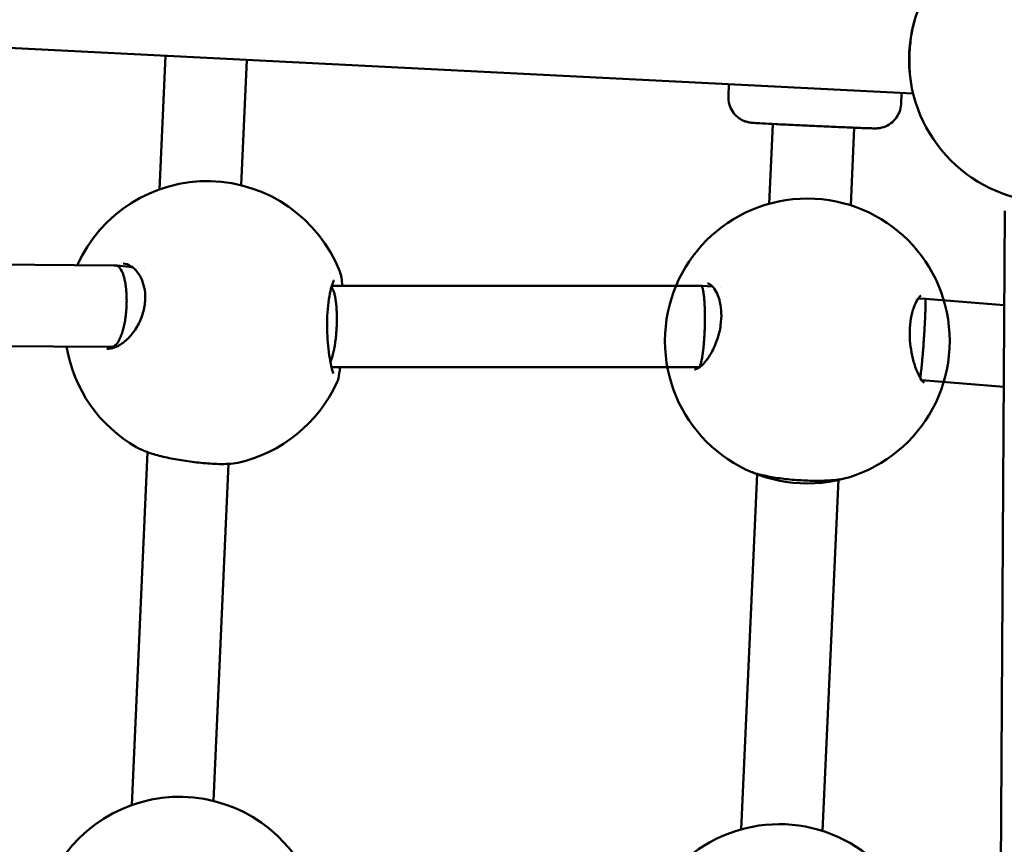
# Model space of a CAD drawing. Units: millimetres. Extents: x -927 to 46788, y 6 to 32044.
# Drawn here: x 6759 to 6953, y 8019 to 8181 of the extents above; entities that cross this region are included whole.
import ezdxf

# ---------------------------------------------------------------- set-up
doc = ezdxf.new("R2010")
doc.units = ezdxf.units.MM
doc.layers.add('MD_Visible', color=7, linetype='Continuous', lineweight=50)
doc.styles.get("Standard").update_dxf_attribs({"font": 'Square-721-BT.ttf'})
doc.dimstyles.new('OLCU', dxfattribs={"dimtxt": 300, "dimasz": 150, "dimexe": 0.18, "dimexo": 0.0625, "dimgap": 50, "dimtad": 1, "dimdec": 0, "dimlfac": 0.1, "dimrnd": 5, "dimzin": 0, "dimdsep": 46, "dimtxsty": 'Standard', "dimcen": 0.09, "dimse1": 1, "dimse2": 1, "dimadec": 0, "dimazin": 0, "dimtfac": 1, "dimtdec": 0, "dimtofl": 0, "dimtmove": 0, "dimatfit": 3, "dimfxl": 1, "dimtolj": 1, "dimtzin": 0, "dimarcsym": 0})

# ---------------------------------------------------------------- blocks, each defined once
blk = doc.blocks.new('*D9')
at = {"color": 0, "lineweight": -2, "transparency": 16777216}
blk.add_line((304.35, 15947.47), (21564.35, 15947.47), dxfattribs=at)
at = {"color": 0, "transparency": 16777216}
for points in [[(304.35, 15997.47), (304.35, 15897.47), (4.35, 15947.47)], [(21564.35, 15997.47), (21564.35, 15897.47), (21864.35, 15947.47)]]:
    blk.add_solid(points, dxfattribs=at)
at = {"layer": 'Defpoints', "color": 0, "transparency": 16777216}
for p in [(21864.35, 15947.47), (4.35, 8092.41), (21864.35, 4117.85)]:
    blk.add_point(p, dxfattribs=at)
at = {"color": 0, "transparency": 16777216, "insert": (10934.35, 16374.72), "char_height": 600, "attachment_point": 5}
blk.add_mtext('\\A1;2185', dxfattribs=at)
blk = doc.blocks.new('*D10')
at = {"color": 0, "lineweight": -2, "transparency": 16777216}
blk.add_line((-105.88, 15578.07), (-105.88, 307.59), dxfattribs=at)
at = {"color": 0, "transparency": 16777216}
for points in [[(-155.88, 15578.07), (-55.88, 15578.07), (-105.88, 15878.07)], [(-155.88, 307.59), (-55.88, 307.59), (-105.88, 7.59)]]:
    blk.add_solid(points, dxfattribs=at)
at = {"layer": 'Defpoints', "color": 0, "transparency": 16777216}
for p in [(12298.17, 15878.07), (-105.88, 7.59), (11325.1, 7.59)]:
    blk.add_point(p, dxfattribs=at)
at = {"color": 0, "transparency": 16777216, "insert": (-533.13, 7942.83), "char_height": 600, "attachment_point": 5, "rotation": 90}
blk.add_mtext('\\A1;1585', dxfattribs=at)

msp = doc.modelspace()

# ---------------------------------------------------------------- linework, layer by layer
at = {"layer": 'MD_Visible'}
for p, q in [((6934.6, 8166.57), (6699.23, 8178.42)), ((6786.38, 8147.73), (6787.57, 8173.97)), ((6803.55, 8173.17), (6802.44, 8148.54)), ((6898.37, 8168.4), (6898.26, 8166.04)), ((6932.33, 8166.69), (6932.23, 8164.5)), ((6906.31, 8144.91), (6907.02, 8160.58)), ((6923.01, 8159.86), (6922.32, 8144.6)), ((6952.62, 8143.49), (6951.29, 7931.77)), ((6711.05, 8133.22), (6777.39, 8132.79)), ((6777.44, 8132.78), (6777.71, 8132.78)), ((6777.78, 8132.78), (6778.1, 8132.75)), ((6778.1, 8132.75), (6781.02, 8132.47)), ((6783.54, 8132.23), (6783.54, 8132.23)), ((6820.28, 8128.77), (6892.64, 8128.76)), ((6892.66, 8128.76), (6892.86, 8128.76)), ((6892.87, 8128.76), (6893.1, 8128.75)), ((6893.1, 8128.75), (6895.16, 8128.63)), ((6896.78, 8128.54), (6896.78, 8128.54)), ((6935.59, 8126.3), (6936.88, 8126.22)), ((6936.89, 8126.22), (6936.97, 8126.22)), ((6936.97, 8126.22), (6937.05, 8126.21)), ((6937.05, 8126.21), (6952.51, 8124.97)), ((6776.97, 8116.79), (6710.68, 8117.22)), ((6777.74, 8116.71), (6776.93, 8116.79)), ((6892.41, 8112.76), (6820.22, 8112.77)), ((6892.55, 8112.75), (6892.41, 8112.76)), ((6952.41, 8108.93), (6936.29, 8110.22)), ((6780.94, 8026.72), (6784.06, 8096.07)), ((6799.98, 8093.78), (6796.99, 8027.54)), ((6900.78, 8021.94), (6903.92, 8091.83)), ((6903.92, 8091.84), (6903.92, 8091.84)), ((6919.89, 8090.7), (6916.78, 8021.62))]:
    msp.add_line(p, q, dxfattribs=at)
for centre in [(6961.8, 8173.23), (6913.79, 8117.93)]:
    msp.add_circle(centre, 28, dxfattribs=at)
at = {"layer": 'MD_Visible', "extrusion": (0, 0, -1)}
for centre, start, end in [((-6795.77, 8121.35), 24.2111, 158.5142), ((-6795.77, 8121.35), 299.6127, 350.7425), ((-6795.77, 8121.35), 204.433, 257.6083), ((-6790.33, 8000.34), 24.207, 158.5142), ((-6908.26, 7994.95), 23.0402, 6.693)]:
    msp.add_arc(centre, 28, start, end, dxfattribs=at)
for centre, major_axis, ratio, start_param, end_param in [((6777.34, 8124.78), (-0.41, -8), 0.321017, 3.127363, 3.847295), ((6892.64, 8120.76), (-0.23, -8), 0.122865, 3.138056, 3.649489), ((6936.42, 8118.24), (0.55, 7.98), 0.035439, -0.000395, 0.29791), ((6819.43, 8120.77), (0.38, 8), 0.224147, 2.40745, 2.617698)]:
    msp.add_ellipse(centre, major_axis=major_axis, ratio=ratio, start_param=start_param, end_param=end_param, dxfattribs=at)
at = {"layer": 'MD_Visible'}
for centre, major_axis, ratio, start_param in [((6777.34, 8124.78), (-0.76, -7.96), 0.273633, 3.140887), ((6892.64, 8120.76), (-0.46, -7.99), 0.071607, 3.140847)]:
    msp.add_ellipse(centre, major_axis=major_axis, ratio=ratio, start_param=start_param, end_param=3.141593, dxfattribs=at)
for points, knots in [([(6934.28, 8178.19), (6934.33, 8178.49), (6934.38, 8178.78), (6934.57, 8179.75), (6934.73, 8180.41), (6934.91, 8181.03)], [1.0470033, 1.0470033, 1.0470033, 1.0470033, 1.1410051, 1.1410051, 1.3675211, 1.3675211, 1.3675211, 1.3675211]), ([(6934.26, 8168.14), (6934.05, 8169.28), (6933.92, 8170.57), (6933.84, 8173.12), (6933.87, 8174.41), (6934.02, 8176.26), (6934.08, 8176.86), (6934.17, 8177.45)], [0, 0, 0, 0, 0.4096024, 0.4096024, 0.7867674, 0.7867674, 0.9694077, 0.9694077, 0.9694077, 0.9694077]), ([(6932.23, 8164.5), (6932.2, 8163.96), (6932.09, 8163.41), (6931.7, 8162.42), (6931.42, 8161.95), (6930.75, 8161.13), (6930.34, 8160.77), (6929.44, 8160.21), (6928.94, 8159.99), (6928.21, 8159.81), (6927.97, 8159.77), (6927.69, 8159.74), (6927.61, 8159.74), (6927.47, 8159.73), (6927.42, 8159.72), (6927.31, 8159.72), (6927.27, 8159.72), (6927.15, 8159.72), (6927.09, 8159.72), (6926.85, 8159.72), (6926.66, 8159.73), (6926.03, 8159.74), (6925.52, 8159.76), (6924.1, 8159.81), (6923.11, 8159.85), (6920.95, 8159.94), (6919.76, 8159.99), (6917.3, 8160.1), (6916, 8160.16), (6913.44, 8160.28), (6912.15, 8160.33), (6909.74, 8160.45), (6908.59, 8160.5), (6906.58, 8160.61), (6905.68, 8160.65), (6904.25, 8160.73), (6903.7, 8160.76), (6903.13, 8160.8), (6903.01, 8160.8), (6902.71, 8160.84), (6902.63, 8160.85), (6902.47, 8160.87), (6902.42, 8160.88), (6902.28, 8160.91), (6902.19, 8160.92), (6901.98, 8160.97), (6901.87, 8161.01), (6901.54, 8161.11), (6901.33, 8161.19), (6900.77, 8161.46), (6900.42, 8161.67), (6899.71, 8162.25), (6899.35, 8162.65), (6898.78, 8163.52), (6898.56, 8164.02), (6898.29, 8165.02), (6898.24, 8165.53), (6898.26, 8166.04)], [0, 0, 0, 0, 0.162189, 0.162189, 0.321447, 0.321447, 0.480798, 0.480798, 0.639908, 0.639908, 0.709689, 0.709689, 0.73867, 0.73867, 0.769309, 0.769309, 0.805105, 0.805105, 0.87768, 0.87768, 1.095278, 1.095278, 1.421433, 1.421433, 1.830599, 1.830599, 2.218029, 2.218029, 2.602941, 2.602941, 2.987196, 2.987196, 3.371504, 3.371504, 3.756651, 3.756651, 4.145098, 4.145098, 4.353419, 4.353419, 4.403411, 4.403411, 4.426406, 4.426406, 4.456289, 4.456289, 4.493692, 4.493692, 4.560754, 4.560754, 4.681463, 4.681463, 4.836796, 4.836796, 4.996024, 4.996024, 5.14722, 5.14722, 5.14722, 5.14722]), ([(6776.02, 8116.42), (6776.16, 8116.41), (6776.3, 8116.4), (6776.91, 8116.43), (6777.43, 8116.56), (6778.64, 8117.12), (6779.36, 8117.61), (6780.66, 8118.85), (6781.28, 8119.6), (6782.3, 8121.25), (6782.74, 8122.17), (6783.31, 8123.97), (6783.49, 8124.86), (6783.62, 8126.48), (6783.59, 8127.24), (6783.38, 8128.61), (6783.2, 8129.24), (6782.73, 8130.42), (6782.42, 8130.97), (6781.7, 8131.92), (6781.26, 8132.32), (6780.3, 8132.95), (6779.76, 8133.14), (6779.22, 8133.19)], [0, 0, 0, 0, 0.100128, 0.100128, 0.402957, 0.402957, 0.759576, 0.759576, 1.08524, 1.08524, 1.390987, 1.390987, 1.655173, 1.655173, 1.885708, 1.885708, 2.110736, 2.110736, 2.357895, 2.357895, 2.641479, 2.641479, 2.994683, 2.994683, 2.994683, 2.994683]), ([(6779.31, 8130.78), (6779.32, 8130.78), (6779.32, 8130.77), (6779.32, 8130.76), (6779.35, 8130.66), (6779.39, 8130.55), (6779.42, 8130.43), (6779.46, 8130.28), (6779.5, 8130.13), (6779.54, 8129.97), (6779.57, 8129.81), (6779.61, 8129.64), (6779.64, 8129.47), (6779.67, 8129.3), (6779.7, 8129.13), (6779.73, 8128.95), (6779.75, 8128.81), (6779.77, 8128.66), (6779.79, 8128.51), (6779.79, 8128.44), (6779.8, 8128.37), (6779.81, 8128.29), (6779.83, 8128.11), (6779.85, 8127.92), (6779.87, 8127.72), (6779.88, 8127.53), (6779.89, 8127.33), (6779.91, 8127.12), (6779.92, 8126.92), (6779.92, 8126.72), (6779.93, 8126.51), (6779.93, 8126.3), (6779.94, 8126.1), (6779.94, 8125.89), (6779.94, 8125.69), (6779.93, 8125.49), (6779.93, 8125.3), (6779.92, 8125.08), (6779.92, 8124.87), (6779.91, 8124.66), (6779.9, 8124.45), (6779.88, 8124.24), (6779.87, 8124.03), (6779.86, 8123.98), (6779.86, 8123.93), (6779.85, 8123.87), (6779.84, 8123.67), (6779.82, 8123.46), (6779.79, 8123.25), (6779.77, 8123.04), (6779.75, 8122.84), (6779.72, 8122.64), (6779.7, 8122.5), (6779.68, 8122.36), (6779.66, 8122.23), (6779.63, 8122.03), (6779.6, 8121.83), (6779.56, 8121.64), (6779.52, 8121.44), (6779.49, 8121.25), (6779.45, 8121.07), (6779.41, 8120.88), (6779.36, 8120.7), (6779.32, 8120.52), (6779.28, 8120.34), (6779.23, 8120.16), (6779.18, 8120), (6779.14, 8119.84), (6779.09, 8119.69), (6779.04, 8119.55), (6778.99, 8119.39), (6778.94, 8119.23), (6778.88, 8119.08), (6778.83, 8118.94), (6778.77, 8118.79), (6778.71, 8118.66), (6778.65, 8118.52), (6778.6, 8118.39), (6778.53, 8118.27), (6778.49, 8118.18), (6778.44, 8118.09), (6778.39, 8118), (6778.33, 8117.89), (6778.27, 8117.79), (6778.2, 8117.69), (6778.19, 8117.68), (6778.18, 8117.66), (6778.17, 8117.65), (6778.11, 8117.55), (6778.04, 8117.47), (6777.98, 8117.39), (6777.91, 8117.31), (6777.84, 8117.23), (6777.78, 8117.17), (6777.71, 8117.11), (6777.64, 8117.05), (6777.57, 8117), (6777.51, 8116.95), (6777.44, 8116.91), (6777.37, 8116.88), (6777.33, 8116.86), (6777.3, 8116.85), (6777.26, 8116.84), (6777.23, 8116.83), (6777.2, 8116.82), (6777.18, 8116.81), (6777.11, 8116.8), (6777.04, 8116.79), (6776.98, 8116.79), (6776.97, 8116.79), (6776.97, 8116.79), (6776.97, 8116.79)], [-0.002974, -0.002974, -0.002974, -0.002974, 0, 0, 0, 0.048827, 0.048827, 0.048827, 0.112086, 0.112086, 0.112086, 0.175602, 0.175602, 0.175602, 0.238659, 0.238659, 0.238659, 0.289554, 0.289554, 0.289554, 0.313799, 0.313799, 0.313799, 0.376361, 0.376361, 0.376361, 0.440097, 0.440097, 0.440097, 0.504005, 0.504005, 0.504005, 0.567354, 0.567354, 0.567354, 0.627286, 0.627286, 0.627286, 0.691043, 0.691043, 0.691043, 0.754642, 0.754642, 0.754642, 0.770329, 0.770329, 0.770329, 0.833815, 0.833815, 0.833815, 0.897319, 0.897319, 0.897319, 0.940097, 0.940097, 0.940097, 1.003364, 1.003364, 1.003364, 1.067044, 1.067044, 1.067044, 1.130724, 1.130724, 1.130724, 1.194319, 1.194319, 1.194319, 1.252261, 1.252261, 1.252261, 1.315647, 1.315647, 1.315647, 1.379311, 1.379311, 1.379311, 1.442644, 1.442644, 1.442644, 1.490996, 1.490996, 1.490996, 1.554554, 1.554554, 1.554554, 1.564181, 1.564181, 1.564181, 1.62692, 1.62692, 1.62692, 1.69056, 1.69056, 1.69056, 1.754195, 1.754195, 1.754195, 1.817088, 1.817088, 1.817088, 1.851354, 1.851354, 1.851354, 1.876398, 1.876398, 1.876398, 1.938952, 1.938952, 1.938952, 1.940899, 1.940899, 1.940899, 1.940899]), ([(6821.83, 8131.6), (6822.14, 8130.81), (6822.26, 8129.94), (6822.35, 8128.79), (6822.36, 8128.78), (6822.36, 8128.77)], [0, 0, 0, 0, 0.5147239, 0.5147239, 0.5195421, 0.5195421, 0.5195421, 0.5195421]), ([(6820.71, 8129.86), (6820.71, 8129.86), (6820.7, 8129.85), (6820.66, 8129.77), (6820.6, 8129.66), (6820.45, 8129.29), (6820.33, 8128.96), (6820.07, 8128.06), (6819.93, 8127.43), (6819.67, 8125.97), (6819.55, 8125.1), (6819.4, 8123.33), (6819.36, 8122.41), (6819.34, 8120.63), (6819.36, 8119.74), (6819.46, 8118.01), (6819.53, 8117.15), (6819.72, 8115.49), (6819.84, 8114.69), (6820.1, 8113.25), (6820.24, 8112.62), (6820.43, 8111.97), (6820.48, 8111.8), (6820.56, 8111.61), (6820.58, 8111.57), (6820.58, 8111.57)], [0.351924, 0.351924, 0.351924, 0.351924, 0.414489, 0.414489, 0.563063, 0.563063, 0.79029, 0.79029, 1.072889, 1.072889, 1.367735, 1.367735, 1.640878, 1.640878, 1.902591, 1.902591, 2.179881, 2.179881, 2.490765, 2.490765, 2.833378, 2.833378, 2.998887, 2.998887, 3.115918, 3.115918, 3.115918, 3.115918]), ([(6820.21, 8128.54), (6820.22, 8128.53), (6820.23, 8128.51), (6820.25, 8128.5), (6820.29, 8128.44), (6820.33, 8128.38), (6820.37, 8128.31), (6820.41, 8128.24), (6820.46, 8128.16), (6820.49, 8128.07), (6820.52, 8128.02), (6820.54, 8127.97), (6820.56, 8127.91), (6820.6, 8127.82), (6820.64, 8127.71), (6820.68, 8127.6), (6820.71, 8127.49), (6820.75, 8127.38), (6820.78, 8127.25), (6820.81, 8127.13), (6820.84, 8127), (6820.87, 8126.87), (6820.9, 8126.74), (6820.93, 8126.6), (6820.96, 8126.46), (6820.98, 8126.32), (6821, 8126.17), (6821.03, 8126.02), (6821.05, 8125.86), (6821.07, 8125.7), (6821.09, 8125.53), (6821.11, 8125.36), (6821.13, 8125.19), (6821.15, 8125.01), (6821.16, 8124.86), (6821.18, 8124.71), (6821.19, 8124.55), (6821.2, 8124.35), (6821.22, 8124.16), (6821.23, 8123.96), (6821.24, 8123.75), (6821.25, 8123.55), (6821.25, 8123.34), (6821.26, 8123.14), (6821.26, 8122.94), (6821.26, 8122.74), (6821.27, 8122.53), (6821.27, 8122.32), (6821.27, 8122.12), (6821.26, 8121.91), (6821.26, 8121.7), (6821.26, 8121.49), (6821.25, 8121.28), (6821.24, 8121.07), (6821.24, 8120.86), (6821.23, 8120.67), (6821.22, 8120.47), (6821.21, 8120.27), (6821.2, 8120.15), (6821.19, 8120.04), (6821.18, 8119.92), (6821.17, 8119.71), (6821.15, 8119.51), (6821.14, 8119.3), (6821.12, 8119.1), (6821.1, 8118.89), (6821.08, 8118.69), (6821.05, 8118.48), (6821.03, 8118.28), (6821.01, 8118.08), (6820.98, 8117.89), (6820.95, 8117.69), (6820.93, 8117.5), (6820.92, 8117.42), (6820.9, 8117.35), (6820.89, 8117.27), (6820.86, 8117.08), (6820.83, 8116.89), (6820.8, 8116.71), (6820.79, 8116.66), (6820.78, 8116.6), (6820.77, 8116.55), (6820.74, 8116.37), (6820.7, 8116.2), (6820.67, 8116.03), (6820.63, 8115.86), (6820.59, 8115.69), (6820.56, 8115.53), (6820.52, 8115.37), (6820.48, 8115.22), (6820.44, 8115.07), (6820.41, 8114.98), (6820.39, 8114.89), (6820.36, 8114.8), (6820.36, 8114.79), (6820.35, 8114.78), (6820.35, 8114.77)], [0.768626, 0.768626, 0.768626, 0.768626, 0.786129, 0.786129, 0.786129, 0.849907, 0.849907, 0.849907, 0.913558, 0.913558, 0.913558, 0.951536, 0.951536, 0.951536, 1.015228, 1.015228, 1.015228, 1.079056, 1.079056, 1.079056, 1.142279, 1.142279, 1.142279, 1.203374, 1.203374, 1.203374, 1.263343, 1.263343, 1.263343, 1.326171, 1.326171, 1.326171, 1.389568, 1.389568, 1.389568, 1.44347, 1.44347, 1.44347, 1.509493, 1.509493, 1.509493, 1.575516, 1.575516, 1.575516, 1.638573, 1.638573, 1.638573, 1.702421, 1.702421, 1.702421, 1.766181, 1.766181, 1.766181, 1.82901, 1.82901, 1.82901, 1.88848, 1.88848, 1.88848, 1.923943, 1.923943, 1.923943, 1.986389, 1.986389, 1.986389, 2.049949, 2.049949, 2.049949, 2.113662, 2.113662, 2.113662, 2.176856, 2.176856, 2.176856, 2.202204, 2.202204, 2.202204, 2.265814, 2.265814, 2.265814, 2.284752, 2.284752, 2.284752, 2.348321, 2.348321, 2.348321, 2.412124, 2.412124, 2.412124, 2.475548, 2.475548, 2.475548, 2.516215, 2.516215, 2.516215, 2.519877, 2.519877, 2.519877, 2.519877]), ([(6891.57, 8112.35), (6891.61, 8112.35), (6891.64, 8112.35), (6891.84, 8112.38), (6892.1, 8112.46), (6892.8, 8112.91), (6893.24, 8113.3), (6894.1, 8114.3), (6894.54, 8114.94), (6895.37, 8116.42), (6895.76, 8117.29), (6896.37, 8119.11), (6896.61, 8120.07), (6896.85, 8121.85), (6896.9, 8122.69), (6896.84, 8124.2), (6896.75, 8124.9), (6896.47, 8126.17), (6896.27, 8126.75), (6895.81, 8127.77), (6895.54, 8128.19), (6895, 8128.82), (6894.73, 8129.02), (6894.38, 8129.2), (6894.26, 8129.23), (6894.14, 8129.23)], [0, 0, 0, 0, 0.097317, 0.097317, 0.392176, 0.392176, 0.700406, 0.700406, 1.00006, 1.00006, 1.309408, 1.309408, 1.598684, 1.598684, 1.848399, 1.848399, 2.080174, 2.080174, 2.321264, 2.321264, 2.582994, 2.582994, 2.868216, 2.868216, 3.092068, 3.092068, 3.092068, 3.092068]), ([(6893.32, 8127.74), (6893.32, 8127.73), (6893.32, 8127.73), (6893.32, 8127.72), (6893.34, 8127.62), (6893.36, 8127.5), (6893.38, 8127.39), (6893.39, 8127.27), (6893.41, 8127.14), (6893.43, 8127.01), (6893.44, 8126.88), (6893.46, 8126.74), (6893.48, 8126.6), (6893.48, 8126.55), (6893.49, 8126.49), (6893.49, 8126.44), (6893.51, 8126.29), (6893.52, 8126.14), (6893.53, 8125.98), (6893.54, 8125.89), (6893.54, 8125.8), (6893.55, 8125.7), (6893.56, 8125.54), (6893.57, 8125.37), (6893.58, 8125.19), (6893.59, 8125.02), (6893.6, 8124.84), (6893.61, 8124.65), (6893.61, 8124.61), (6893.61, 8124.57), (6893.61, 8124.53), (6893.62, 8124.34), (6893.62, 8124.15), (6893.63, 8123.96), (6893.63, 8123.76), (6893.64, 8123.56), (6893.64, 8123.36), (6893.64, 8123.22), (6893.64, 8123.08), (6893.64, 8122.94), (6893.65, 8122.73), (6893.65, 8122.53), (6893.65, 8122.32), (6893.64, 8122.11), (6893.64, 8121.9), (6893.64, 8121.69), (6893.64, 8121.49), (6893.63, 8121.28), (6893.63, 8121.06), (6893.62, 8120.86), (6893.62, 8120.65), (6893.61, 8120.44), (6893.6, 8120.26), (6893.6, 8120.08), (6893.59, 8119.89), (6893.59, 8119.88), (6893.59, 8119.87), (6893.59, 8119.85), (6893.58, 8119.65), (6893.57, 8119.44), (6893.56, 8119.24), (6893.55, 8119.03), (6893.54, 8118.83), (6893.52, 8118.62), (6893.51, 8118.42), (6893.5, 8118.22), (6893.48, 8118.02), (6893.47, 8117.82), (6893.45, 8117.63), (6893.44, 8117.44), (6893.42, 8117.26), (6893.41, 8117.08), (6893.39, 8116.9), (6893.38, 8116.78), (6893.36, 8116.65), (6893.35, 8116.53), (6893.33, 8116.35), (6893.31, 8116.18), (6893.29, 8116.01), (6893.27, 8115.84), (6893.25, 8115.68), (6893.23, 8115.52), (6893.21, 8115.36), (6893.19, 8115.2), (6893.16, 8115.06), (6893.14, 8114.91), (6893.12, 8114.77), (6893.09, 8114.63), (6893.09, 8114.6), (6893.08, 8114.57), (6893.08, 8114.54), (6893.05, 8114.4), (6893.03, 8114.28), (6893, 8114.16), (6892.99, 8114.1), (6892.98, 8114.05), (6892.97, 8114), (6892.95, 8113.89), (6892.92, 8113.79), (6892.89, 8113.69), (6892.87, 8113.59), (6892.84, 8113.5), (6892.82, 8113.41), (6892.79, 8113.33), (6892.76, 8113.26), (6892.74, 8113.19), (6892.73, 8113.16), (6892.71, 8113.13), (6892.7, 8113.1), (6892.67, 8113.04), (6892.65, 8112.98), (6892.62, 8112.94), (6892.59, 8112.89), (6892.57, 8112.86), (6892.54, 8112.83), (6892.54, 8112.83), (6892.53, 8112.82), (6892.52, 8112.81), (6892.5, 8112.79), (6892.47, 8112.77), (6892.45, 8112.77), (6892.43, 8112.76), (6892.42, 8112.76), (6892.41, 8112.76)], [-0.003101, -0.003101, -0.003101, -0.003101, 0, 0, 0, 0.063793, 0.063793, 0.063793, 0.127694, 0.127694, 0.127694, 0.191076, 0.191076, 0.191076, 0.214331, 0.214331, 0.214331, 0.277633, 0.277633, 0.277633, 0.313574, 0.313574, 0.313574, 0.376567, 0.376567, 0.376567, 0.440011, 0.440011, 0.440011, 0.454683, 0.454683, 0.454683, 0.518347, 0.518347, 0.518347, 0.582124, 0.582124, 0.582124, 0.626889, 0.626889, 0.626889, 0.690235, 0.690235, 0.690235, 0.754079, 0.754079, 0.754079, 0.817666, 0.817666, 0.817666, 0.880127, 0.880127, 0.880127, 0.935318, 0.935318, 0.935318, 0.939647, 0.939647, 0.939647, 1.001809, 1.001809, 1.001809, 1.065245, 1.065245, 1.065245, 1.128889, 1.128889, 1.128889, 1.191982, 1.191982, 1.191982, 1.251872, 1.251872, 1.251872, 1.295453, 1.295453, 1.295453, 1.358323, 1.358323, 1.358323, 1.42197, 1.42197, 1.42197, 1.485592, 1.485592, 1.485592, 1.548557, 1.548557, 1.548557, 1.563896, 1.563896, 1.563896, 1.627486, 1.627486, 1.627486, 1.655712, 1.655712, 1.655712, 1.719121, 1.719121, 1.719121, 1.782792, 1.782792, 1.782792, 1.846107, 1.846107, 1.846107, 1.876167, 1.876167, 1.876167, 1.939604, 1.939604, 1.939604, 2.003267, 2.003267, 2.003267, 2.016232, 2.016232, 2.016232, 2.079806, 2.079806, 2.079806, 2.108753, 2.108753, 2.108753, 2.108753]), ([(6936.12, 8126.84), (6936.12, 8126.84), (6936.12, 8126.84), (6936.11, 8126.84), (6936.05, 8126.8), (6935.8, 8126.58), (6935.59, 8126.33), (6935.14, 8125.58), (6934.91, 8125.08), (6934.48, 8123.87), (6934.29, 8123.13), (6934.03, 8121.57), (6933.95, 8120.73), (6933.91, 8119.08), (6933.95, 8118.25), (6934.1, 8116.65), (6934.23, 8115.84), (6934.56, 8114.28), (6934.78, 8113.51), (6935.28, 8112.09), (6935.57, 8111.43), (6936.13, 8110.41), (6936.42, 8110.03), (6936.7, 8109.75), (6936.77, 8109.71), (6936.77, 8109.71)], [0.201215, 0.201215, 0.201215, 0.201215, 0.218755, 0.218755, 0.392802, 0.392802, 0.652519, 0.652519, 0.911919, 0.911919, 1.184943, 1.184943, 1.442574, 1.442574, 1.684094, 1.684094, 1.932536, 1.932536, 2.207436, 2.207436, 2.513957, 2.513957, 2.828749, 2.828749, 3.002862, 3.002862, 3.002862, 3.002862]), ([(6937.02, 8125.86), (6937.02, 8125.85), (6937.03, 8125.85), (6937.03, 8125.84), (6937.03, 8125.78), (6937.03, 8125.71), (6937.03, 8125.63), (6937.03, 8125.55), (6937.03, 8125.46), (6937.03, 8125.37), (6937.03, 8125.32), (6937.03, 8125.26), (6937.03, 8125.21), (6937.03, 8125.1), (6937.03, 8124.99), (6937.03, 8124.88), (6937.03, 8124.76), (6937.03, 8124.64), (6937.02, 8124.51), (6937.02, 8124.44), (6937.02, 8124.36), (6937.02, 8124.29), (6937.01, 8124.17), (6937.01, 8124.05), (6937.01, 8123.92), (6937, 8123.77), (6937, 8123.62), (6936.99, 8123.46), (6936.98, 8123.31), (6936.98, 8123.14), (6936.97, 8122.97), (6936.96, 8122.8), (6936.96, 8122.63), (6936.95, 8122.45), (6936.94, 8122.31), (6936.93, 8122.17), (6936.93, 8122.02), (6936.92, 8121.97), (6936.92, 8121.91), (6936.92, 8121.86), (6936.91, 8121.68), (6936.9, 8121.49), (6936.89, 8121.3), (6936.88, 8121.1), (6936.87, 8120.9), (6936.86, 8120.7), (6936.84, 8120.5), (6936.83, 8120.3), (6936.82, 8120.09), (6936.81, 8119.89), (6936.8, 8119.68), (6936.78, 8119.48), (6936.77, 8119.28), (6936.76, 8119.09), (6936.74, 8118.89), (6936.73, 8118.68), (6936.72, 8118.47), (6936.7, 8118.26), (6936.69, 8118.05), (6936.67, 8117.84), (6936.66, 8117.63), (6936.65, 8117.55), (6936.65, 8117.48), (6936.64, 8117.4), (6936.63, 8117.19), (6936.61, 8116.98), (6936.6, 8116.78), (6936.58, 8116.57), (6936.56, 8116.36), (6936.55, 8116.16), (6936.54, 8116.05), (6936.53, 8115.94), (6936.52, 8115.83), (6936.51, 8115.63), (6936.49, 8115.43), (6936.47, 8115.23), (6936.46, 8115.04), (6936.44, 8114.85), (6936.42, 8114.66), (6936.41, 8114.47), (6936.39, 8114.29), (6936.38, 8114.11), (6936.37, 8114.08), (6936.37, 8114.06), (6936.37, 8114.04), (6936.35, 8113.86), (6936.34, 8113.68), (6936.32, 8113.51), (6936.31, 8113.38), (6936.29, 8113.25), (6936.28, 8113.12), (6936.27, 8112.96), (6936.25, 8112.8), (6936.23, 8112.65), (6936.22, 8112.5), (6936.2, 8112.35), (6936.19, 8112.22), (6936.17, 8112.08), (6936.16, 8111.95), (6936.14, 8111.82), (6936.13, 8111.71), (6936.12, 8111.61), (6936.11, 8111.51), (6936.09, 8111.39), (6936.08, 8111.28), (6936.06, 8111.18), (6936.05, 8111.08), (6936.04, 8110.99), (6936.02, 8110.91), (6936.01, 8110.82), (6936, 8110.75), (6935.99, 8110.68)], [-0.004934, -0.004934, -0.004934, -0.004934, 0, 0, 0, 0.063357, 0.063357, 0.063357, 0.127033, 0.127033, 0.127033, 0.16164, 0.16164, 0.16164, 0.225312, 0.225312, 0.225312, 0.288591, 0.288591, 0.288591, 0.323282, 0.323282, 0.323282, 0.377965, 0.377965, 0.377965, 0.441169, 0.441169, 0.441169, 0.504598, 0.504598, 0.504598, 0.567517, 0.567517, 0.567517, 0.618328, 0.618328, 0.618328, 0.635891, 0.635891, 0.635891, 0.698305, 0.698305, 0.698305, 0.761943, 0.761943, 0.761943, 0.825789, 0.825789, 0.825789, 0.88914, 0.88914, 0.88914, 0.948274, 0.948274, 0.948274, 1.011998, 1.011998, 1.011998, 1.075592, 1.075592, 1.075592, 1.098592, 1.098592, 1.098592, 1.162052, 1.162052, 1.162052, 1.225549, 1.225549, 1.225549, 1.260577, 1.260577, 1.260577, 1.323806, 1.323806, 1.323806, 1.387405, 1.387405, 1.387405, 1.450844, 1.450844, 1.450844, 1.458851, 1.458851, 1.458851, 1.522446, 1.522446, 1.522446, 1.572989, 1.572989, 1.572989, 1.636372, 1.636372, 1.636372, 1.700039, 1.700039, 1.700039, 1.763367, 1.763367, 1.763367, 1.819124, 1.819124, 1.819124, 1.885639, 1.885639, 1.885639, 1.948391, 1.948391, 1.948391, 2.011713, 2.011713, 2.011713, 2.011713]), ([(6821.92, 8112.77), (6821.87, 8112.34), (6821.81, 8111.96), (6821.64, 8110.89), (6821.53, 8110.34), (6821.27, 8109.77)], [2.3274292, 2.3274292, 2.3274292, 2.3274292, 2.5139547, 2.5139547, 2.8941822, 2.8941822, 2.8941822, 2.8941822]), ([(6801.78, 8094), (6801.22, 8093.88), (6800.6, 8093.81), (6799.35, 8093.74), (6798.74, 8093.73), (6797.01, 8093.77), (6795.79, 8093.85), (6793.43, 8094.08), (6792.26, 8094.23), (6790.02, 8094.58), (6788.92, 8094.78), (6786.83, 8095.24), (6785.82, 8095.5), (6783.95, 8096.08), (6783.08, 8096.42), (6782.24, 8096.84), (6782.13, 8096.9), (6782.02, 8096.96)], [0, 0, 0, 0, 0.299499, 0.299499, 0.53927, 0.53927, 0.929013, 0.929013, 1.27463, 1.27463, 1.611979, 1.611979, 1.964005, 1.964005, 2.352201, 2.352201, 2.41355, 2.41355, 2.41355, 2.41355]), ([(6921.66, 8091.06), (6921.13, 8090.9), (6920.53, 8090.78), (6919.3, 8090.61), (6918.68, 8090.56), (6916.9, 8090.45), (6915.63, 8090.43), (6913.18, 8090.5), (6911.97, 8090.57), (6909.7, 8090.77), (6908.6, 8090.9), (6906.53, 8091.22), (6905.54, 8091.41), (6903.69, 8091.87), (6902.84, 8092.15), (6902.12, 8092.48)], [0, 0, 0, 0, 0.278794, 0.278794, 0.518382, 0.518382, 0.921946, 0.921946, 1.274557, 1.274557, 1.610813, 1.610813, 1.95718, 1.95718, 2.347529, 2.347529, 2.347529, 2.347529])]:
    msp.add_open_spline(points, degree=3, knots=knots, dxfattribs=at)
for points in [[(6934.91, 8181.03), (6934.91, 8181.03), (6934.91, 8181.03), (6934.91, 8181.03)], [(6821.83, 8131.6), (6821.83, 8131.6), (6821.83, 8131.6), (6821.83, 8131.6)], [(6894.14, 8129.23), (6894.14, 8129.23), (6894.14, 8129.23), (6894.14, 8129.23)], [(6940.61, 8125.98), (6940.61, 8125.96), (6940.62, 8125.94), (6940.62, 8125.93)], [(6940.61, 8125.98), (6940.61, 8125.98), (6940.61, 8125.98), (6940.61, 8125.98)], [(6821.27, 8109.77), (6821.27, 8109.77), (6821.27, 8109.77), (6821.27, 8109.77)], [(6781.94, 8097.01), (6781.94, 8097.01), (6781.94, 8097.01), (6781.94, 8097.01)], [(6801.78, 8094), (6801.78, 8094), (6801.78, 8094), (6801.78, 8094)], [(6902.12, 8092.48), (6902.12, 8092.48), (6902.12, 8092.48), (6902.12, 8092.48)], [(6921.66, 8091.06), (6921.66, 8091.06), (6921.66, 8091.06), (6921.66, 8091.06)]]:
    msp.add_open_spline(points, degree=3, dxfattribs=at)

# ---------------------------------------------------------------- dimensions: what is measured, and where the dimension line sits
dim = msp.add_linear_dim(base=(21864.35, 15947.47), p1=(4.35, 8092.41), p2=(21864.35, 4117.85), dimstyle='OLCU', override={"dimtxt": 600, "dimasz": 300, "dimgap": 120})
dim.commit()
dim.dimension.update_dxf_attribs({"geometry": '*D9', "text_midpoint": (10934.35, 16374.72)})
dim = msp.add_linear_dim(base=(-105.88, 7.59), p1=(12298.17, 15878.07), p2=(11325.1, 7.59), angle=90, dimstyle='OLCU', override={"dimtxt": 600, "dimasz": 300, "dimgap": 120})
dim.commit()
dim.dimension.update_dxf_attribs({"geometry": '*D10', "text_midpoint": (-533.13, 7942.83)})

doc.saveas('drawing.dxf')
